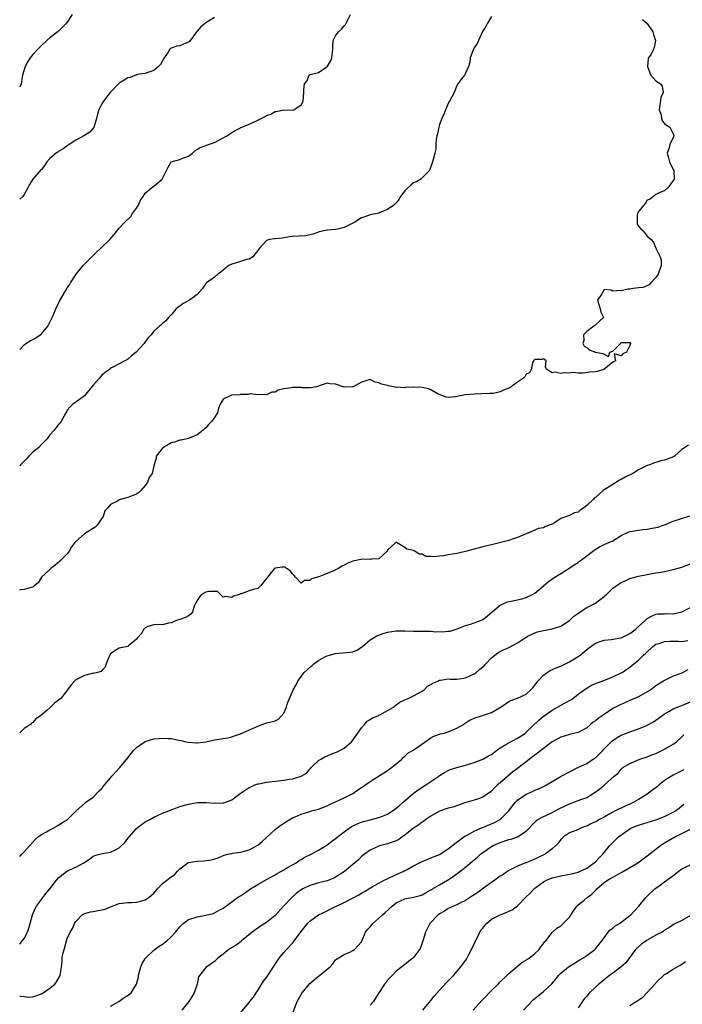
# Model space of a CAD drawing. Units: inches. Extents: x 2523000 to 2526000, y 1548000 to 1551000.
# Drawn here: x 2523000 to 2523153, y 1549424 to 1549652 of the extents above; entities that cross this region are included whole.
import ezdxf

# ---------------------------------------------------------------- set-up
doc = ezdxf.new("R2010")
doc.units = ezdxf.units.IN
doc.header["$MEASUREMENT"] = 0
doc.layers.add('LD25231548_2ft', color=135, linetype='Continuous')

msp = doc.modelspace()

# ---------------------------------------------------------------- linework, layer by layer
at = {"layer": 'LD25231548_2ft'}
for points, elevation in [([(2523000, 1549575.58), (2523001, 1549576.69), (2523001.4, 1549577), (2523002.42, 1549577.58), (2523003, 1549577.89), (2523003.7, 1549578.3), (2523004.76, 1549579), (2523005, 1549579.22), (2523006.54, 1549581), (2523007, 1549581.95), (2523007.32, 1549582.68), (2523007.48, 1549583), (2523007.87, 1549583.87), (2523008.34, 1549585), (2523009.18, 1549586.82), (2523010.47, 1549589), (2523011, 1549589.84), (2523011.47, 1549590.53), (2523011.73, 1549591), (2523013.04, 1549593), (2523014.7, 1549595), (2523016.66, 1549597), (2523016.82, 1549597.18), (2523017, 1549597.35), (2523017.8, 1549598.2), (2523018.72, 1549599), (2523020.79, 1549601), (2523021.81, 1549602.19), (2523023, 1549603.66), (2523024.26, 1549605), (2523025.65, 1549606.35), (2523026.09, 1549607), (2523027, 1549608.29), (2523027.42, 1549609), (2523027.88, 1549610.12), (2523028.54, 1549611), (2523029, 1549611.7), (2523030.48, 1549613), (2523031, 1549613.36), (2523031.91, 1549614.09), (2523032.95, 1549615), (2523033.88, 1549617), (2523034.29, 1549617.71), (2523035, 1549619), (2523037, 1549619.49), (2523037.88, 1549619.88), (2523039, 1549620.32), (2523039.89, 1549621), (2523040.49, 1549621.51), (2523041, 1549621.82), (2523041.7, 1549622.3), (2523043, 1549622.77), (2523043.15, 1549622.85), (2523045, 1549623.47), (2523047, 1549624.51), (2523047.88, 1549625), (2523048.55, 1549625.45), (2523049, 1549625.79), (2523049.81, 1549626.19), (2523051, 1549626.86), (2523051.1, 1549626.9), (2523051.3, 1549627), (2523053, 1549627.67), (2523055, 1549628.61), (2523056.59, 1549629.41), (2523057, 1549629.68), (2523058.01, 1549629.99), (2523059, 1549630.63), (2523059.36, 1549630.64), (2523061.01, 1549631.01), (2523063, 1549630.92), (2523063.32, 1549631), (2523065, 1549632.17), (2523065.52, 1549633), (2523065.68, 1549635), (2523065.62, 1549635.62), (2523065.83, 1549637), (2523066.35, 1549637.65), (2523066.91, 1549639), (2523067, 1549639.07), (2523067.12, 1549639.12), (2523069, 1549639.63), (2523070.81, 1549640.81), (2523071, 1549640.91), (2523071.79, 1549642.21), (2523072.13, 1549643), (2523072.24, 1549644.24), (2523072.35, 1549645), (2523072.32, 1549645.68), (2523072.4, 1549647), (2523073, 1549648.06), (2523073.67, 1549649), (2523074.35, 1549649.65), (2523075, 1549650.42), (2523075.3, 1549650.7), (2523075.46, 1549651), (2523075.79, 1549651.79), (2523076.41, 1549653)], 7124), ([(2523012.16, 1549653), (2523010.81, 1549651), (2523008.88, 1549649.12), (2523007, 1549647.66), (2523006.3, 1549647), (2523005, 1549645.85), (2523004.57, 1549645.43), (2523003, 1549643.76), (2523002.42, 1549643), (2523001.85, 1549642.15), (2523001.24, 1549641), (2523000.64, 1549639), (2523000.56, 1549638.56), (2523000.35, 1549637), (2523000, 1549636.19)], 7120), ([(2523109, 1549652.54), (2523108.1, 1549651), (2523107.73, 1549650.27), (2523106.94, 1549649.06), (2523105.68, 1549646.32), (2523105, 1549645.35), (2523104.82, 1549645), (2523104.11, 1549643), (2523104.03, 1549641.97), (2523103.71, 1549641), (2523103, 1549639.44), (2523102.76, 1549639), (2523101.93, 1549637.93), (2523101.25, 1549637), (2523101, 1549636.61), (2523100.35, 1549635), (2523099.32, 1549633), (2523099, 1549632.45), (2523098.34, 1549631), (2523097.98, 1549630.02), (2523097.5, 1549629), (2523097, 1549627.57), (2523096.84, 1549627), (2523096.52, 1549625.48), (2523096.38, 1549625), (2523096.19, 1549624.19), (2523096.12, 1549623), (2523096.13, 1549621.87), (2523095.93, 1549621), (2523095.51, 1549619.52), (2523095.39, 1549619), (2523094.79, 1549617.21), (2523094.69, 1549617), (2523092.7, 1549615), (2523091.67, 1549614.33), (2523091, 1549614.12), (2523090.39, 1549613.61), (2523089.69, 1549613), (2523089, 1549612.28), (2523087.95, 1549611), (2523087.67, 1549610.33), (2523087, 1549609.49), (2523086.45, 1549609), (2523085, 1549607.99), (2523083.24, 1549607.24), (2523083, 1549607.15), (2523081, 1549606.73), (2523079.75, 1549606.25), (2523079, 1549606.05), (2523077.4, 1549605), (2523075, 1549603.79), (2523073.43, 1549603.43), (2523073, 1549603.35), (2523071.15, 1549603.15), (2523071, 1549603.18), (2523069.18, 1549602.82), (2523069, 1549602.74), (2523067.7, 1549602.3), (2523067, 1549602.1), (2523066.09, 1549601.91), (2523063, 1549601.71), (2523062.39, 1549601.61), (2523061, 1549601.43), (2523060.65, 1549601.35), (2523059, 1549601.2), (2523058.84, 1549601.16), (2523057.68, 1549601), (2523057, 1549600.82), (2523055.39, 1549599), (2523055.24, 1549598.76), (2523053.84, 1549597), (2523053, 1549596.5), (2523052.4, 1549596.4), (2523051, 1549595.95), (2523049, 1549595.37), (2523048.29, 1549595), (2523047.57, 1549594.43), (2523046.48, 1549593.52), (2523045.8, 1549593), (2523045, 1549592.34), (2523043.16, 1549591), (2523043, 1549590.85), (2523042.26, 1549589.74), (2523041.64, 1549589), (2523041, 1549588.31), (2523039.23, 1549587), (2523037.78, 1549586.22), (2523037, 1549585.65), (2523036.61, 1549585.39), (2523036.13, 1549585), (2523035, 1549583.6), (2523034.4, 1549583), (2523033.76, 1549582.24), (2523033, 1549581.65), (2523032.69, 1549581.31), (2523032.3, 1549581), (2523031, 1549579.83), (2523030.35, 1549579), (2523029.72, 1549578.28), (2523029, 1549577.36), (2523028.75, 1549577), (2523026.88, 1549575), (2523025.84, 1549574.16), (2523025, 1549573.38), (2523024.74, 1549573.26), (2523024.3, 1549573), (2523023, 1549572.32), (2523021.52, 1549571.52), (2523021, 1549571.27), (2523020.75, 1549571), (2523019.71, 1549570.29), (2523019, 1549569.66), (2523018.68, 1549569.32), (2523018.44, 1549569), (2523017, 1549567.37), (2523016.66, 1549567), (2523015.91, 1549566.09), (2523015, 1549564.91), (2523013, 1549563.44), (2523012.3, 1549563), (2523011.64, 1549562.36), (2523011, 1549561.61), (2523010.79, 1549561.21), (2523010.64, 1549561), (2523010.17, 1549560.17), (2523009.61, 1549559), (2523009.34, 1549558.66), (2523009, 1549558.32), (2523008.44, 1549557.56), (2523007.94, 1549557), (2523007, 1549555.91), (2523006.32, 1549555), (2523005.69, 1549554.31), (2523005, 1549553.65), (2523004.4, 1549553), (2523003, 1549551.88), (2523002.11, 1549551), (2523001.61, 1549550.39), (2523000.18, 1549549), (2523000, 1549548.73)], 7126), ([(2523045, 1549652.34), (2523043, 1549651.09), (2523041.83, 1549650.17), (2523040.91, 1549649.09), (2523039.23, 1549646.77), (2523039, 1549646.59), (2523038.37, 1549646.37), (2523037, 1549645.79), (2523036.29, 1549645.71), (2523035, 1549645.22), (2523034.86, 1549645.14), (2523034.71, 1549645), (2523034.31, 1549644.31), (2523033.26, 1549642.74), (2523033, 1549642.29), (2523032.51, 1549641.49), (2523032.05, 1549641), (2523031, 1549640.04), (2523029.59, 1549639.59), (2523029, 1549639.36), (2523027.17, 1549639.17), (2523027, 1549639.11), (2523025.56, 1549638.44), (2523025, 1549638.39), (2523024.17, 1549637.83), (2523023, 1549637.16), (2523022.81, 1549637), (2523020.88, 1549635), (2523020.06, 1549633.94), (2523019.37, 1549633), (2523019, 1549632.36), (2523018.32, 1549631), (2523018.01, 1549629.99), (2523017.78, 1549629), (2523017.12, 1549626.88), (2523016.18, 1549625.82), (2523015, 1549625.04), (2523013, 1549624), (2523011, 1549622.67), (2523010.02, 1549621.98), (2523009, 1549621.37), (2523008.79, 1549621.21), (2523008.43, 1549621), (2523007, 1549619.73), (2523006.29, 1549619), (2523005.8, 1549618.2), (2523005, 1549617.23), (2523004.91, 1549617.09), (2523003.06, 1549614.94), (2523002.24, 1549613.76), (2523001.88, 1549613), (2523001, 1549611.4), (2523000.73, 1549611), (2523000, 1549610.35)], 7122), ([(2523143.88, 1549651.88), (2523145, 1549650.95), (2523146.3, 1549649), (2523146.41, 1549648.41), (2523146.87, 1549647), (2523146.6, 1549645.4), (2523146.46, 1549645), (2523145.87, 1549643.87), (2523145.3, 1549643), (2523145.21, 1549642.79), (2523145.02, 1549641), (2523145.57, 1549639.57), (2523145.8, 1549639), (2523147, 1549637.71), (2523148.02, 1549637), (2523148.46, 1549636.46), (2523148.66, 1549635), (2523148.14, 1549633.86), (2523147.78, 1549631), (2523148.2, 1549629.8), (2523148.32, 1549629), (2523148.47, 1549628.47), (2523149, 1549627.87), (2523149.44, 1549627.44), (2523150.21, 1549627), (2523151, 1549625.48), (2523151.13, 1549625), (2523151, 1549624.61), (2523150.24, 1549623), (2523149.95, 1549621.95), (2523149.6, 1549621), (2523149.91, 1549619.91), (2523150.14, 1549619), (2523151, 1549617.21), (2523151.14, 1549617), (2523151.18, 1549615), (2523151, 1549614.68), (2523149.77, 1549613), (2523149, 1549612.25), (2523147.87, 1549611.87), (2523147, 1549611.42), (2523146.42, 1549611), (2523145.63, 1549610.37), (2523145, 1549610.1), (2523144.59, 1549609.41), (2523143, 1549607.52), (2523142.73, 1549607), (2523142.68, 1549606.68), (2523142.63, 1549605), (2523142.68, 1549604.68), (2523143, 1549604.15), (2523143.51, 1549603.51), (2523144.03, 1549603), (2523145, 1549601.78), (2523145.92, 1549601), (2523146.4, 1549600.4), (2523146.96, 1549599), (2523147.99, 1549597), (2523148.22, 1549596.22), (2523148.23, 1549595), (2523147.55, 1549593), (2523147, 1549592.28), (2523145.82, 1549591), (2523145.44, 1549590.56), (2523144.08, 1549589.92), (2523143, 1549589.86), (2523141.74, 1549589.74), (2523141, 1549589.58), (2523140.48, 1549589.52), (2523139, 1549589.19), (2523138.73, 1549589.27), (2523137, 1549589.13), (2523136.64, 1549589.36), (2523135, 1549589.46), (2523134.79, 1549589), (2523134.47, 1549588.47), (2523133.49, 1549587), (2523134.09, 1549585), (2523134.28, 1549584.28), (2523134.88, 1549583), (2523133, 1549581.31), (2523132.85, 1549581.15), (2523132.67, 1549581), (2523131, 1549579.77), (2523130.28, 1549579), (2523130.3, 1549577.7), (2523130.14, 1549577), (2523130.38, 1549576.39), (2523131, 1549576.05), (2523131.57, 1549575.57), (2523133, 1549574.99), (2523134.72, 1549574.72), (2523136.02, 1549573.98), (2523136.36, 1549575), (2523137, 1549575.22), (2523138.82, 1549577), (2523138.88, 1549577.12), (2523139, 1549577.27), (2523140.79, 1549577.21), (2523141, 1549577.25), (2523141.1, 1549577), (2523141, 1549576.53), (2523140.23, 1549575), (2523139.38, 1549574.62), (2523139, 1549574.15), (2523137.38, 1549574.62), (2523137.65, 1549573), (2523137, 1549572.68), (2523134.99, 1549571), (2523133.43, 1549570.57), (2523133, 1549570.47), (2523131.64, 1549570.36), (2523130.12, 1549570.12), (2523129, 1549570.18), (2523127.73, 1549570.27), (2523127, 1549570.14), (2523125.78, 1549570.22), (2523125, 1549570.1), (2523123.64, 1549570.36), (2523123, 1549570.25), (2523121.8, 1549571), (2523121.51, 1549571.51), (2523121.63, 1549573), (2523121, 1549573.45), (2523120.67, 1549573.33), (2523119, 1549573.28), (2523118.74, 1549573), (2523118.45, 1549572.45), (2523118.19, 1549571), (2523117.76, 1549570.25), (2523117, 1549569.88), (2523116.7, 1549569.3), (2523116.39, 1549569), (2523115, 1549568.05), (2523113.55, 1549567), (2523113.22, 1549566.78), (2523113, 1549566.66), (2523111.81, 1549566.19), (2523111, 1549565.82), (2523109.48, 1549565.48), (2523109, 1549565.43), (2523108.56, 1549565.44), (2523106.64, 1549565.36), (2523105, 1549565.33), (2523103, 1549565.11), (2523101, 1549564.77), (2523100.69, 1549564.69), (2523099, 1549564.49), (2523098.6, 1549564.6), (2523097.56, 1549565), (2523097, 1549565.19), (2523096.68, 1549565.32), (2523095, 1549566.3), (2523094.49, 1549566.49), (2523093, 1549566.86), (2523091.08, 1549566.92), (2523091, 1549566.9), (2523089.17, 1549566.83), (2523089, 1549566.73), (2523087.11, 1549566.89), (2523087, 1549566.86), (2523086.37, 1549567), (2523085.2, 1549567.21), (2523085, 1549567.3), (2523083.61, 1549567.61), (2523083, 1549567.92), (2523082.1, 1549568.1), (2523081, 1549568.67), (2523079, 1549568.07), (2523077.08, 1549567), (2523077, 1549566.98), (2523075, 1549566.95), (2523073, 1549567.57), (2523071.69, 1549567.69), (2523071, 1549567.8), (2523069.21, 1549567.21), (2523069, 1549567.12), (2523068.6, 1549567), (2523067.25, 1549566.75), (2523067, 1549566.79), (2523065.22, 1549566.78), (2523065, 1549566.8), (2523063.15, 1549566.85), (2523063, 1549566.84), (2523062.77, 1549566.77), (2523061, 1549566.53), (2523059.75, 1549566.25), (2523059, 1549565.78), (2523058.25, 1549565.75), (2523057, 1549565.17), (2523056.81, 1549565.19), (2523055, 1549565.16), (2523053.34, 1549565.34), (2523053, 1549565.26), (2523052.81, 1549565.19), (2523051, 1549565.19), (2523050.83, 1549565.17), (2523048.95, 1549565.05), (2523048.75, 1549565), (2523047, 1549564.11), (2523046.3, 1549563), (2523045.92, 1549562.08), (2523045.7, 1549561), (2523045, 1549559.94), (2523044.34, 1549559), (2523043.67, 1549558.34), (2523043, 1549557.53), (2523042.69, 1549557.31), (2523042.38, 1549557), (2523041, 1549555.91), (2523039, 1549555.07), (2523037.32, 1549554.68), (2523037, 1549554.67), (2523035.79, 1549554.21), (2523035, 1549554.06), (2523034.35, 1549553.65), (2523033.19, 1549553), (2523033, 1549552.82), (2523031.54, 1549551), (2523031.5, 1549550.5), (2523031, 1549548.77), (2523030.59, 1549547), (2523029.93, 1549546.07), (2523029.49, 1549545), (2523029, 1549544.21), (2523027.98, 1549543), (2523027.47, 1549542.53), (2523027, 1549542.18), (2523025, 1549541.41), (2523024.66, 1549541.34), (2523023, 1549540.86), (2523022.57, 1549540.57), (2523021, 1549539.78), (2523020.34, 1549539), (2523019.69, 1549538.31), (2523019.26, 1549537), (2523017.9, 1549535), (2523017.43, 1549534.57), (2523016.17, 1549533.83), (2523015, 1549532.99), (2523013, 1549531.28), (2523012.74, 1549531), (2523011.96, 1549530.04), (2523011.45, 1549529), (2523011, 1549528.38), (2523009.3, 1549526.7), (2523008.23, 1549525.77), (2523007.21, 1549525), (2523007, 1549524.78), (2523005.01, 1549523), (2523004.27, 1549521.73), (2523003.36, 1549521), (2523003, 1549520.68), (2523002.62, 1549520.62), (2523001, 1549520.14), (2523000.05, 1549520.05), (2523000, 1549520.04)], 7128), ([(2523154.51, 1549553.49), (2523153, 1549552.49), (2523151.27, 1549551), (2523151, 1549550.82), (2523150.67, 1549550.67), (2523149, 1549550.01), (2523148.14, 1549549.86), (2523147, 1549549.54), (2523146.6, 1549549.4), (2523145.61, 1549549), (2523145, 1549548.81), (2523143, 1549547.85), (2523141.65, 1549547), (2523139.89, 1549546.11), (2523139, 1549545.56), (2523138.61, 1549545.39), (2523137, 1549544.45), (2523134.8, 1549543), (2523133, 1549541.42), (2523132.75, 1549541.25), (2523132.55, 1549541), (2523131, 1549539.55), (2523130.34, 1549539), (2523129.49, 1549538.51), (2523129, 1549538.06), (2523128.15, 1549537.85), (2523127, 1549537.24), (2523126.79, 1549537.21), (2523125, 1549536.55), (2523123.57, 1549535.57), (2523123, 1549535.26), (2523122.35, 1549535), (2523121.32, 1549534.68), (2523121, 1549534.43), (2523119.78, 1549534.22), (2523119, 1549533.91), (2523116.99, 1549533), (2523115, 1549532.18), (2523113.8, 1549531.8), (2523113, 1549531.47), (2523111.19, 1549531), (2523109, 1549530.5), (2523107, 1549530), (2523106.19, 1549529.81), (2523105, 1549529.46), (2523104.61, 1549529.39), (2523103.28, 1549529), (2523103, 1549528.93), (2523101, 1549528.52), (2523099, 1549528.16), (2523097.95, 1549527.95), (2523097, 1549527.86), (2523095.7, 1549527.7), (2523095, 1549527.81), (2523093.82, 1549527.82), (2523093, 1549528.29), (2523092.29, 1549528.29), (2523091.29, 1549529), (2523091, 1549529.16), (2523089.48, 1549529.48), (2523089, 1549529.86), (2523087.08, 1549531), (2523087, 1549531.03), (2523086.91, 1549531), (2523085.87, 1549530.13), (2523085, 1549529.28), (2523084.94, 1549529.06), (2523084.88, 1549529), (2523083, 1549527.26), (2523081.19, 1549527.19), (2523081, 1549527.11), (2523079.18, 1549527.18), (2523077, 1549526.73), (2523075.78, 1549526.22), (2523075, 1549525.79), (2523074.42, 1549525.58), (2523073.63, 1549525), (2523073, 1549524.67), (2523072.37, 1549524.37), (2523071, 1549523.87), (2523069.1, 1549523.1), (2523069, 1549523.09), (2523068.79, 1549523), (2523067.4, 1549522.6), (2523067, 1549522.27), (2523065.77, 1549522.23), (2523065, 1549521.64), (2523063.73, 1549523), (2523063.43, 1549523.43), (2523063, 1549523.78), (2523062.47, 1549524.47), (2523061.66, 1549525), (2523061.3, 1549525.3), (2523061, 1549525.36), (2523060.67, 1549525.33), (2523059, 1549525.09), (2523058.94, 1549525.06), (2523058.44, 1549524.44), (2523057.23, 1549523), (2523057.14, 1549522.86), (2523057, 1549522.67), (2523055.66, 1549521), (2523055, 1549520.4), (2523054.23, 1549520.23), (2523053, 1549519.88), (2523051.17, 1549519.17), (2523051, 1549519.14), (2523050.79, 1549519), (2523049.4, 1549518.6), (2523049, 1549518.31), (2523047.45, 1549518.55), (2523047, 1549518.39), (2523046.67, 1549518.67), (2523045.7, 1549519.7), (2523043.73, 1549519.73), (2523043, 1549519.57), (2523041.97, 1549519), (2523041.54, 1549518.46), (2523040.75, 1549517.25), (2523040.31, 1549516.31), (2523039.93, 1549515), (2523039.55, 1549514.45), (2523039, 1549514.08), (2523038.3, 1549513.7), (2523037, 1549513.25), (2523036.22, 1549513), (2523035, 1549512.49), (2523034.35, 1549512.35), (2523033, 1549511.98), (2523032.09, 1549512.09), (2523031, 1549512.01), (2523029.58, 1549511.58), (2523029, 1549511.34), (2523028.66, 1549511), (2523028.08, 1549509.92), (2523027.19, 1549509), (2523027, 1549508.7), (2523025.2, 1549507.2), (2523025, 1549507.02), (2523023.33, 1549506.66), (2523023, 1549506.58), (2523021.99, 1549506.01), (2523021, 1549505.27), (2523020.79, 1549505), (2523020.56, 1549504.56), (2523019.98, 1549503), (2523019.77, 1549502.23), (2523019, 1549501.47), (2523018.8, 1549501.2), (2523017.95, 1549501), (2523017, 1549500.75), (2523016.72, 1549500.72), (2523015, 1549500.3), (2523013, 1549499.31), (2523012.64, 1549499), (2523011.86, 1549498.14), (2523011.03, 1549497), (2523009.48, 1549495), (2523009, 1549494.58), (2523008.06, 1549493.94), (2523007.1, 1549493), (2523006.24, 1549492.24), (2523004.79, 1549491), (2523003.75, 1549490.25), (2523003, 1549489.4), (2523002.74, 1549489.26), (2523002.47, 1549489), (2523001, 1549488.08), (2523000, 1549487.01)], 7130), ([(2523000, 1549458.47), (2523000.51, 1549459), (2523001, 1549459.59), (2523003.58, 1549462.42), (2523004.25, 1549463), (2523005, 1549463.55), (2523006.16, 1549464.16), (2523007, 1549464.65), (2523007.7, 1549465), (2523009, 1549465.71), (2523009.77, 1549466.23), (2523011.01, 1549467), (2523013, 1549468.95), (2523015.11, 1549470.89), (2523015.25, 1549471), (2523017, 1549472.22), (2523018.33, 1549473.67), (2523019, 1549474.2), (2523019.32, 1549474.68), (2523021, 1549476.67), (2523021.26, 1549477), (2523023.17, 1549479), (2523025, 1549481.24), (2523025.75, 1549482.25), (2523026.32, 1549483), (2523027, 1549483.68), (2523028.96, 1549485.04), (2523031, 1549485.63), (2523032.25, 1549485.75), (2523033, 1549485.83), (2523034.29, 1549485.71), (2523035, 1549485.72), (2523036.66, 1549485.34), (2523037.29, 1549485.29), (2523038.4, 1549485), (2523039, 1549484.88), (2523040.77, 1549484.77), (2523041, 1549484.74), (2523043, 1549484.96), (2523044.67, 1549485.33), (2523045, 1549485.43), (2523045.52, 1549485.52), (2523047, 1549485.73), (2523048.09, 1549485.91), (2523049, 1549486.09), (2523049.65, 1549486.35), (2523051, 1549486.82), (2523054.31, 1549488.31), (2523055, 1549488.6), (2523057, 1549489.32), (2523058.37, 1549489.63), (2523059, 1549489.84), (2523059.78, 1549490.22), (2523061, 1549491.58), (2523061.61, 1549493), (2523061.87, 1549493.87), (2523062.31, 1549495), (2523063.16, 1549497), (2523063.86, 1549498.14), (2523064.24, 1549499), (2523065, 1549500.08), (2523065.75, 1549501), (2523066.41, 1549501.59), (2523067, 1549502.21), (2523067.5, 1549502.5), (2523067.94, 1549503), (2523069, 1549503.79), (2523070.69, 1549504.69), (2523071, 1549504.84), (2523071.55, 1549505), (2523073, 1549505.34), (2523076.34, 1549505.66), (2523077, 1549505.79), (2523077.87, 1549506.13), (2523079, 1549506.82), (2523079.17, 1549507), (2523081, 1549508.51), (2523081.73, 1549509), (2523082.51, 1549509.49), (2523083, 1549509.63), (2523083.97, 1549510.03), (2523085, 1549510.31), (2523087, 1549510.63), (2523087.39, 1549510.61), (2523089, 1549510.62), (2523091, 1549510.54), (2523091.44, 1549510.56), (2523094.52, 1549510.52), (2523095, 1549510.53), (2523095.51, 1549510.49), (2523097.6, 1549510.4), (2523099, 1549510.5), (2523099.43, 1549510.57), (2523101.11, 1549511.11), (2523103, 1549511.83), (2523104.17, 1549512.17), (2523105, 1549512.44), (2523106.49, 1549513), (2523107, 1549513.25), (2523108.03, 1549513.97), (2523109.17, 1549515), (2523111, 1549516.55), (2523112, 1549517), (2523112.72, 1549517.28), (2523115, 1549517.74), (2523116.03, 1549517.97), (2523117, 1549518.3), (2523118.5, 1549519), (2523119, 1549519.34), (2523120.99, 1549521), (2523122.06, 1549521.94), (2523123.22, 1549522.78), (2523125, 1549523.85), (2523126.88, 1549525), (2523128.14, 1549525.86), (2523129, 1549526.44), (2523129.31, 1549526.69), (2523129.79, 1549527), (2523131, 1549527.96), (2523132.72, 1549529.28), (2523133.97, 1549530.03), (2523135, 1549530.53), (2523136.11, 1549531), (2523137, 1549531.43), (2523139, 1549532.62), (2523140.57, 1549533.43), (2523141, 1549533.56), (2523141.61, 1549533.61), (2523143, 1549533.9), (2523143.95, 1549534.05), (2523145, 1549534.13), (2523145.74, 1549534.26), (2523147, 1549534.51), (2523147.42, 1549534.58), (2523148.76, 1549535), (2523149.2, 1549535.2), (2523151, 1549535.94), (2523152.45, 1549536.45), (2523154.85, 1549537.15)], 7132), ([(2523000, 1549438.24), (2523000.6, 1549439), (2523001, 1549439.52), (2523001.78, 1549441), (2523002.1, 1549441.9), (2523002.43, 1549443), (2523002.99, 1549445.01), (2523003.56, 1549446.44), (2523003.92, 1549447), (2523005, 1549448.57), (2523005.34, 1549449), (2523006.05, 1549449.95), (2523006.98, 1549451), (2523008.52, 1549453), (2523009, 1549453.55), (2523010.84, 1549455), (2523011, 1549455.11), (2523011.23, 1549455.23), (2523013, 1549455.98), (2523014.82, 1549457), (2523016.12, 1549457.88), (2523017, 1549458.52), (2523017.33, 1549458.67), (2523018.45, 1549459), (2523019.15, 1549459.15), (2523021, 1549459.45), (2523021.96, 1549459.96), (2523023, 1549460.44), (2523024.29, 1549461.71), (2523025.29, 1549463), (2523027, 1549464.93), (2523028.14, 1549465.86), (2523029, 1549466.45), (2523030.06, 1549467), (2523031, 1549467.55), (2523033, 1549468.46), (2523034.47, 1549469), (2523035, 1549469.24), (2523036.25, 1549469.75), (2523037, 1549469.99), (2523038.38, 1549470.38), (2523039, 1549470.59), (2523039.32, 1549470.68), (2523041.06, 1549470.94), (2523043.07, 1549470.93), (2523045, 1549470.79), (2523047, 1549470.84), (2523047.13, 1549470.87), (2523049, 1549471.54), (2523050.93, 1549473), (2523053, 1549474.38), (2523053.4, 1549474.6), (2523054.34, 1549475), (2523055, 1549475.23), (2523055.28, 1549475.28), (2523057, 1549475.63), (2523057.71, 1549475.7), (2523059, 1549475.88), (2523061, 1549476.12), (2523062.33, 1549476.33), (2523063, 1549476.42), (2523065.05, 1549477), (2523066.24, 1549477.76), (2523067, 1549478.64), (2523067.18, 1549478.82), (2523067.34, 1549479), (2523069, 1549480.65), (2523069.56, 1549481), (2523070.53, 1549481.47), (2523071, 1549481.75), (2523071.89, 1549482.11), (2523073, 1549482.52), (2523073.31, 1549482.69), (2523073.98, 1549483), (2523075, 1549483.53), (2523076.69, 1549485), (2523077, 1549485.32), (2523078.15, 1549487), (2523079, 1549488.17), (2523079.68, 1549489), (2523080.29, 1549489.71), (2523081, 1549490.11), (2523081.52, 1549490.48), (2523082.82, 1549491), (2523083, 1549491.12), (2523083.22, 1549491.22), (2523085, 1549492.22), (2523086.35, 1549493), (2523087, 1549493.48), (2523087.83, 1549494.17), (2523089, 1549494.66), (2523089.22, 1549494.78), (2523089.75, 1549495), (2523091, 1549495.6), (2523093, 1549496.69), (2523093.44, 1549497), (2523094.2, 1549497.8), (2523095, 1549498.24), (2523095.44, 1549498.56), (2523096.63, 1549499), (2523097, 1549499.18), (2523097.19, 1549499.19), (2523099, 1549499.5), (2523099.47, 1549499.47), (2523101, 1549499.48), (2523101.53, 1549499.53), (2523103, 1549499.72), (2523105, 1549500.65), (2523105.44, 1549501), (2523106.28, 1549501.72), (2523107, 1549502.3), (2523107.37, 1549502.63), (2523107.73, 1549503), (2523109, 1549504.41), (2523110.45, 1549505.55), (2523111, 1549505.85), (2523111.8, 1549506.2), (2523113, 1549506.78), (2523113.16, 1549506.84), (2523115, 1549507.86), (2523116.89, 1549509.11), (2523117.27, 1549509.27), (2523119, 1549510.12), (2523119.64, 1549510.36), (2523121, 1549510.69), (2523123, 1549511.07), (2523125, 1549511.69), (2523127, 1549512.97), (2523128.03, 1549513.97), (2523129.19, 1549514.81), (2523129.51, 1549515), (2523131, 1549515.99), (2523133.05, 1549517), (2523135, 1549518.52), (2523135.26, 1549518.74), (2523135.55, 1549519), (2523137, 1549520.45), (2523137.78, 1549521), (2523139, 1549521.78), (2523139.86, 1549522.14), (2523141, 1549522.69), (2523141.22, 1549522.78), (2523143, 1549523.25), (2523145, 1549523.65), (2523145.76, 1549523.76), (2523147, 1549523.99), (2523148.18, 1549524.18), (2523149, 1549524.33), (2523151, 1549524.75), (2523153, 1549525.35), (2523155, 1549526.08)], 7134), ([(2523000, 1549426.19), (2523000.21, 1549426.21), (2523001, 1549426.14), (2523001.99, 1549426.01), (2523003, 1549426.02), (2523003.74, 1549426.26), (2523005, 1549426.73), (2523005.44, 1549427), (2523007, 1549428.06), (2523008.11, 1549429), (2523008.48, 1549429.52), (2523009.32, 1549431), (2523009.65, 1549433), (2523009.79, 1549434.21), (2523009.84, 1549435), (2523009.99, 1549435.99), (2523010.25, 1549437), (2523010.46, 1549437.54), (2523010.81, 1549439), (2523011, 1549439.56), (2523011.67, 1549441), (2523012.17, 1549441.83), (2523012.65, 1549443), (2523013, 1549443.49), (2523014.43, 1549445), (2523015, 1549445.3), (2523016.33, 1549445.67), (2523017, 1549445.77), (2523019.72, 1549446.28), (2523021, 1549446.86), (2523023, 1549447.65), (2523025, 1549447.86), (2523025.82, 1549447.82), (2523027, 1549447.91), (2523028.25, 1549448.25), (2523029, 1549448.47), (2523029.85, 1549449), (2523031, 1549450.03), (2523031.85, 1549451), (2523033, 1549452.21), (2523035, 1549453.76), (2523035.73, 1549454.27), (2523036.38, 1549455), (2523037, 1549455.63), (2523038.82, 1549457), (2523038.94, 1549457.06), (2523039, 1549457.09), (2523041, 1549457.42), (2523042.56, 1549457.44), (2523044.32, 1549457.68), (2523045.84, 1549458.16), (2523047.24, 1549458.76), (2523048.1, 1549459), (2523049, 1549459.2), (2523049.21, 1549459.21), (2523051, 1549459.47), (2523051.63, 1549459.63), (2523053, 1549460.01), (2523054.89, 1549461), (2523055, 1549461.07), (2523056.03, 1549461.97), (2523059, 1549464.7), (2523059.42, 1549465), (2523060.31, 1549465.69), (2523061, 1549466.17), (2523061.5, 1549466.5), (2523063, 1549467.4), (2523063.66, 1549467.66), (2523065, 1549468.28), (2523066.81, 1549468.81), (2523067.41, 1549469), (2523069, 1549469.43), (2523071, 1549470.18), (2523071.54, 1549470.46), (2523073, 1549471.07), (2523075, 1549472.02), (2523076.99, 1549473), (2523078.16, 1549473.84), (2523079, 1549474.38), (2523081, 1549475.78), (2523084.16, 1549477.84), (2523085, 1549478.33), (2523085.94, 1549479), (2523087, 1549479.87), (2523088.32, 1549481), (2523088.62, 1549481.38), (2523089, 1549481.69), (2523089.66, 1549482.34), (2523090.77, 1549483), (2523091.38, 1549483.38), (2523095, 1549485.88), (2523095.72, 1549486.28), (2523097.21, 1549486.79), (2523098.17, 1549487), (2523099, 1549487.26), (2523101, 1549488.12), (2523102.52, 1549489), (2523102.78, 1549489.22), (2523104, 1549490), (2523105, 1549490.46), (2523105.39, 1549490.61), (2523107, 1549491.07), (2523107.13, 1549491.13), (2523109, 1549491.73), (2523110.85, 1549492.85), (2523111, 1549492.93), (2523112.26, 1549493.74), (2523113, 1549494.26), (2523113.45, 1549494.55), (2523115, 1549495.07), (2523117, 1549495.96), (2523118.12, 1549497), (2523118.56, 1549497.44), (2523119.74, 1549499), (2523121, 1549500.39), (2523121.86, 1549501), (2523122.58, 1549501.42), (2523123.93, 1549502.07), (2523125, 1549502.46), (2523126.08, 1549503), (2523127, 1549503.43), (2523129, 1549504.67), (2523129.46, 1549505), (2523131, 1549506.3), (2523133, 1549507.8), (2523134.13, 1549508.13), (2523135, 1549508.47), (2523136.63, 1549508.63), (2523139, 1549508.99), (2523140.33, 1549509.67), (2523141, 1549509.99), (2523142.33, 1549511), (2523143, 1549511.64), (2523144.53, 1549513), (2523144.76, 1549513.24), (2523145, 1549513.43), (2523145.98, 1549514.02), (2523147, 1549514.46), (2523147.47, 1549514.53), (2523149, 1549514.56), (2523149.4, 1549514.6), (2523151, 1549514.53), (2523151.35, 1549514.65), (2523153, 1549514.98), (2523155, 1549515.97)], 7136), ([(2523021, 1549423.86), (2523022.87, 1549425), (2523024.13, 1549425.87), (2523025.36, 1549426.64), (2523025.78, 1549427), (2523027.02, 1549429), (2523027.42, 1549430.58), (2523027.48, 1549431), (2523028, 1549433), (2523028.28, 1549433.72), (2523029.03, 1549434.97), (2523031, 1549436.84), (2523032.24, 1549437.76), (2523033, 1549438.24), (2523034.01, 1549439), (2523035, 1549439.91), (2523036.02, 1549441), (2523037, 1549442.21), (2523037.38, 1549442.62), (2523037.77, 1549443), (2523039, 1549443.88), (2523040.31, 1549444.31), (2523041, 1549444.57), (2523043, 1549444.94), (2523044.68, 1549445.32), (2523045, 1549445.47), (2523046.11, 1549446.11), (2523047, 1549446.56), (2523049, 1549448), (2523050.32, 1549449), (2523051, 1549449.39), (2523051.96, 1549450.04), (2523053.33, 1549451), (2523055, 1549451.99), (2523057, 1549453.15), (2523059, 1549454.25), (2523059.46, 1549454.54), (2523060.32, 1549455), (2523061, 1549455.4), (2523061.91, 1549455.91), (2523063, 1549456.56), (2523063.84, 1549457), (2523064.52, 1549457.48), (2523065, 1549457.76), (2523065.76, 1549458.24), (2523067.33, 1549459), (2523069, 1549459.95), (2523071, 1549461.17), (2523072.03, 1549461.97), (2523073, 1549462.61), (2523075, 1549464.21), (2523076.09, 1549465), (2523076.63, 1549465.37), (2523077.95, 1549466.05), (2523079, 1549466.43), (2523079.43, 1549466.57), (2523081, 1549466.97), (2523083, 1549467.46), (2523083.81, 1549467.81), (2523085, 1549468.27), (2523086.12, 1549469), (2523087, 1549469.66), (2523087.72, 1549470.28), (2523088.62, 1549471), (2523090.94, 1549473.06), (2523092.09, 1549473.91), (2523093.81, 1549475), (2523096.8, 1549477), (2523097, 1549477.16), (2523098.14, 1549477.86), (2523099, 1549478.35), (2523099.46, 1549478.54), (2523101, 1549479.04), (2523103, 1549479.54), (2523105, 1549480.19), (2523107, 1549480.97), (2523108.3, 1549481.7), (2523109, 1549482.06), (2523110.13, 1549483), (2523111, 1549483.57), (2523112.33, 1549484.33), (2523113, 1549484.74), (2523115, 1549485.78), (2523115.75, 1549486.25), (2523116.76, 1549487), (2523117, 1549487.19), (2523119.98, 1549490.02), (2523121, 1549490.89), (2523121.14, 1549491), (2523123, 1549492.32), (2523124.29, 1549493), (2523126.01, 1549494.01), (2523127.31, 1549494.69), (2523127.77, 1549495), (2523129, 1549495.97), (2523130.39, 1549497), (2523131, 1549497.4), (2523131.99, 1549498.01), (2523133, 1549498.42), (2523133.38, 1549498.62), (2523134.56, 1549499), (2523137, 1549499.98), (2523139, 1549500.9), (2523139.16, 1549501), (2523140.24, 1549501.76), (2523141, 1549502.23), (2523141.87, 1549503), (2523143, 1549503.84), (2523144.11, 1549505), (2523144.59, 1549505.41), (2523146.25, 1549507), (2523147, 1549507.51), (2523147.71, 1549507.71), (2523149, 1549508.15), (2523150.2, 1549508.2), (2523151, 1549508.2), (2523152.23, 1549508.23), (2523153, 1549508.14), (2523154.37, 1549508.37)], 7138), ([(2523154.39, 1549501.61), (2523153, 1549500.84), (2523152.73, 1549500.73), (2523151, 1549500.13), (2523149.31, 1549499.31), (2523149, 1549499.17), (2523148.77, 1549499), (2523147, 1549497.9), (2523145.78, 1549497), (2523145, 1549496.49), (2523143, 1549495.37), (2523141, 1549494.48), (2523139.94, 1549494.06), (2523138.54, 1549493.46), (2523137, 1549492.67), (2523135, 1549491.32), (2523133.65, 1549490.35), (2523133, 1549489.79), (2523132.52, 1549489.48), (2523131.91, 1549489), (2523131, 1549488.2), (2523129, 1549487.14), (2523127, 1549486.7), (2523125, 1549486.08), (2523124.34, 1549485.66), (2523123, 1549484.95), (2523121, 1549483.44), (2523119.67, 1549482.33), (2523119, 1549481.87), (2523118.51, 1549481.49), (2523117, 1549480.36), (2523115, 1549478.84), (2523113.97, 1549478.03), (2523111, 1549475.47), (2523110.41, 1549475), (2523109.68, 1549474.32), (2523109, 1549473.6), (2523107, 1549472.16), (2523105.74, 1549471.74), (2523105, 1549471.46), (2523102.86, 1549470.86), (2523100.1, 1549469.9), (2523099, 1549469.62), (2523098.53, 1549469.47), (2523097, 1549468.93), (2523095, 1549467.82), (2523093.8, 1549467), (2523093.36, 1549466.64), (2523093, 1549466.44), (2523092.19, 1549465.81), (2523090.97, 1549465.03), (2523089, 1549463.42), (2523088.37, 1549463), (2523087.58, 1549462.42), (2523087, 1549462.11), (2523085.63, 1549461.62), (2523085, 1549461.37), (2523083.4, 1549461), (2523083, 1549460.88), (2523081, 1549459.96), (2523079.63, 1549459), (2523079, 1549458.48), (2523078.26, 1549457.74), (2523077.44, 1549457), (2523075.03, 1549455), (2523073.79, 1549454.21), (2523073, 1549453.68), (2523072.55, 1549453.45), (2523071, 1549452.86), (2523069, 1549452.37), (2523068.12, 1549452.12), (2523067, 1549451.76), (2523065.45, 1549451), (2523065, 1549450.75), (2523063.99, 1549450.01), (2523062.84, 1549449), (2523060.93, 1549447), (2523059, 1549444.87), (2523057, 1549443.26), (2523055.65, 1549442.35), (2523055, 1549441.92), (2523053.69, 1549441), (2523051.28, 1549439), (2523051.14, 1549438.86), (2523050, 1549438), (2523048.32, 1549437), (2523047, 1549435.94), (2523045.78, 1549435), (2523045.4, 1549434.6), (2523045, 1549434.25), (2523043.2, 1549433), (2523043, 1549432.8), (2523041.55, 1549431), (2523041.34, 1549430.66), (2523041.01, 1549429), (2523040.32, 1549427), (2523039.83, 1549426.17), (2523039.08, 1549425), (2523037.46, 1549423)], 7140), ([(2523051, 1549422.39), (2523053, 1549424.75), (2523053.17, 1549425), (2523054, 1549426), (2523054.62, 1549427), (2523055, 1549427.51), (2523056.34, 1549429.66), (2523057, 1549430.55), (2523058.61, 1549433), (2523059, 1549433.57), (2523059.95, 1549435), (2523061, 1549436.28), (2523061.65, 1549437), (2523063, 1549438.44), (2523063.28, 1549438.72), (2523065, 1549441.18), (2523066.49, 1549443), (2523067, 1549443.51), (2523069.06, 1549445), (2523071, 1549445.9), (2523071.71, 1549446.29), (2523073, 1549446.89), (2523073.19, 1549447), (2523075, 1549447.88), (2523076.88, 1549448.88), (2523078.39, 1549449.61), (2523079, 1549450.03), (2523079.65, 1549450.35), (2523080.68, 1549451), (2523081.43, 1549451.43), (2523084.21, 1549453), (2523084.73, 1549453.27), (2523087, 1549454.32), (2523088.56, 1549455), (2523089, 1549455.21), (2523089.49, 1549455.49), (2523091, 1549456.3), (2523093, 1549457.35), (2523095, 1549458.14), (2523095.59, 1549458.41), (2523097, 1549458.97), (2523099, 1549460.25), (2523100.01, 1549461), (2523100.51, 1549461.49), (2523101, 1549461.8), (2523102.63, 1549463), (2523103, 1549463.22), (2523103.41, 1549463.41), (2523105, 1549464.33), (2523106.84, 1549465.16), (2523107, 1549465.21), (2523109.68, 1549466.32), (2523111, 1549467.06), (2523112.98, 1549469), (2523113.85, 1549470.15), (2523114.53, 1549471), (2523115, 1549471.5), (2523117, 1549472.89), (2523118.5, 1549473.5), (2523119, 1549473.77), (2523119.89, 1549474.11), (2523121, 1549474.64), (2523121.69, 1549475), (2523125.13, 1549477), (2523128.96, 1549479), (2523131, 1549479.99), (2523132.83, 1549481.17), (2523133, 1549481.3), (2523133.87, 1549482.13), (2523134.71, 1549483), (2523135, 1549483.33), (2523136.84, 1549485.16), (2523137, 1549485.29), (2523138.04, 1549485.96), (2523139, 1549486.5), (2523141.42, 1549487.42), (2523143, 1549487.94), (2523144.68, 1549488.68), (2523145, 1549488.81), (2523146.42, 1549489.58), (2523147, 1549489.98), (2523148.36, 1549491), (2523149, 1549491.41), (2523149.95, 1549491.95), (2523151, 1549492.61), (2523151.94, 1549493), (2523152.71, 1549493.29), (2523153, 1549493.38), (2523155, 1549494.18)], 7142), ([(2523063, 1549422.15), (2523064.11, 1549425), (2523064.45, 1549425.55), (2523065, 1549426.62), (2523065.24, 1549427), (2523067, 1549429.14), (2523068.03, 1549429.97), (2523069, 1549430.81), (2523069.29, 1549431), (2523071, 1549432.43), (2523071.72, 1549433), (2523072.35, 1549433.65), (2523073, 1549434.57), (2523073.21, 1549434.79), (2523075, 1549435.83), (2523076.45, 1549436.45), (2523077, 1549436.73), (2523077.34, 1549437), (2523079, 1549438.78), (2523079.9, 1549441), (2523080.36, 1549441.64), (2523081, 1549442.21), (2523081.32, 1549442.68), (2523081.58, 1549443), (2523083, 1549444.22), (2523083.84, 1549445), (2523084.47, 1549445.53), (2523086.06, 1549447), (2523087, 1549447.74), (2523089, 1549448.72), (2523091, 1549449.08), (2523092.56, 1549449.44), (2523093, 1549449.6), (2523093.88, 1549450.12), (2523095, 1549450.75), (2523095.15, 1549450.85), (2523095.39, 1549451), (2523097, 1549451.91), (2523098.87, 1549453), (2523100.15, 1549453.85), (2523101.68, 1549455), (2523103, 1549456.04), (2523104.64, 1549457.36), (2523105, 1549457.69), (2523105.72, 1549458.28), (2523106.48, 1549459), (2523107, 1549459.41), (2523109, 1549460.79), (2523109.39, 1549461), (2523111, 1549461.71), (2523113, 1549462.37), (2523113.52, 1549462.48), (2523115, 1549463.02), (2523117, 1549464.33), (2523117.68, 1549465), (2523118.3, 1549465.7), (2523119.31, 1549466.69), (2523119.74, 1549467), (2523121, 1549467.7), (2523122.23, 1549468.23), (2523123, 1549468.61), (2523123.74, 1549469), (2523124.55, 1549469.45), (2523127, 1549470.66), (2523127.26, 1549470.74), (2523127.99, 1549471), (2523129.62, 1549471.62), (2523131, 1549472.11), (2523132.47, 1549473), (2523133.94, 1549474.06), (2523135, 1549474.94), (2523135.09, 1549475), (2523137.36, 1549477), (2523138.27, 1549477.73), (2523139, 1549478.69), (2523139.37, 1549479), (2523141, 1549479.98), (2523143.29, 1549481), (2523145, 1549481.54), (2523146.04, 1549481.96), (2523147, 1549482.31), (2523147.46, 1549482.54), (2523149, 1549483.28), (2523151, 1549484.46), (2523151.71, 1549485), (2523153, 1549486.15), (2523153.44, 1549486.56)], 7144), ([(2523153.47, 1549478.53), (2523151, 1549477.24), (2523149, 1549476), (2523147.71, 1549475), (2523147.33, 1549474.67), (2523146.23, 1549473.77), (2523145, 1549472.91), (2523143, 1549471.66), (2523141.91, 1549471), (2523141, 1549470.55), (2523139.92, 1549470.08), (2523139, 1549469.65), (2523138.51, 1549469.49), (2523137.59, 1549469), (2523137, 1549468.71), (2523136.31, 1549468.31), (2523135, 1549467.6), (2523133.97, 1549467), (2523133.34, 1549466.66), (2523133, 1549466.45), (2523131.96, 1549466.04), (2523131, 1549465.45), (2523130.63, 1549465.37), (2523129.59, 1549465), (2523129, 1549464.72), (2523128.5, 1549464.5), (2523127, 1549463.94), (2523125.61, 1549463), (2523125, 1549462.43), (2523124.43, 1549461.57), (2523123.9, 1549461), (2523123, 1549460.25), (2523121.4, 1549459), (2523119.78, 1549458.22), (2523119, 1549457.83), (2523118.38, 1549457.62), (2523117, 1549457.03), (2523116.87, 1549457), (2523115, 1549456.26), (2523113.47, 1549455.47), (2523113, 1549455.25), (2523111.69, 1549454.31), (2523111, 1549453.92), (2523109.78, 1549453), (2523109, 1549452.48), (2523107.16, 1549451.16), (2523105.84, 1549450.16), (2523105, 1549449.6), (2523104.65, 1549449.35), (2523103, 1549448.31), (2523101.71, 1549447.71), (2523101, 1549447.33), (2523100.24, 1549447), (2523099.4, 1549446.6), (2523099, 1549446.45), (2523098.12, 1549445.88), (2523097, 1549445.23), (2523096.71, 1549445), (2523094.77, 1549443), (2523093.72, 1549441), (2523093.2, 1549439.2), (2523093.16, 1549439), (2523092.6, 1549437.4), (2523092.37, 1549437), (2523091, 1549435.16), (2523090.82, 1549435), (2523089.81, 1549434.19), (2523089, 1549433.5), (2523088.31, 1549433), (2523087, 1549431.96), (2523086.03, 1549431), (2523085, 1549429.87), (2523084.64, 1549429.36), (2523084.29, 1549429), (2523082.98, 1549427), (2523082.22, 1549425.78), (2523081.78, 1549425), (2523081, 1549424.13)], 7146), ([(2523093.12, 1549423), (2523095, 1549425.23), (2523095.78, 1549426.22), (2523097, 1549427.6), (2523098.64, 1549429.36), (2523100.2, 1549431), (2523101.89, 1549433), (2523102.41, 1549433.59), (2523103.26, 1549434.74), (2523103.67, 1549435.67), (2523105, 1549438.23), (2523105.32, 1549439), (2523105.67, 1549439.67), (2523106.31, 1549441), (2523106.56, 1549441.44), (2523107, 1549441.95), (2523107.44, 1549442.56), (2523107.84, 1549443), (2523109, 1549443.96), (2523111, 1549445.02), (2523112.43, 1549445.57), (2523113.81, 1549446.19), (2523115, 1549447.09), (2523116.94, 1549449.06), (2523117.97, 1549450.03), (2523118.86, 1549451), (2523119, 1549451.12), (2523121, 1549452.6), (2523121.75, 1549453), (2523123, 1549453.55), (2523125, 1549454.03), (2523127, 1549454.37), (2523127.52, 1549454.48), (2523129, 1549454.84), (2523129.35, 1549455), (2523131, 1549455.79), (2523132.74, 1549457), (2523133, 1549457.24), (2523133.85, 1549458.15), (2523134.75, 1549459), (2523135, 1549459.37), (2523136.34, 1549461), (2523136.65, 1549461.35), (2523137.64, 1549462.36), (2523138.32, 1549463), (2523141, 1549464.88), (2523141.22, 1549465), (2523142.47, 1549465.53), (2523143, 1549465.74), (2523147, 1549466.93), (2523147.19, 1549467), (2523149, 1549467.73), (2523151, 1549468.72), (2523151.52, 1549469), (2523152.36, 1549469.64), (2523153, 1549470.18), (2523153.45, 1549470.55)], 7148), ([(2523104.8, 1549423), (2523106.81, 1549425.19), (2523107.78, 1549426.22), (2523108.48, 1549427), (2523109, 1549427.54), (2523110.53, 1549429), (2523111, 1549429.49), (2523112.58, 1549431), (2523113, 1549431.47), (2523114.89, 1549433), (2523114.93, 1549433.07), (2523115, 1549433.1), (2523116.02, 1549433.98), (2523117, 1549434.49), (2523117.28, 1549434.72), (2523117.73, 1549435), (2523119, 1549436.03), (2523119.99, 1549437), (2523120.41, 1549437.59), (2523121, 1549438.34), (2523121.27, 1549438.73), (2523121.56, 1549439), (2523123, 1549440.9), (2523124.11, 1549441.89), (2523125, 1549442.43), (2523125.58, 1549443), (2523127, 1549444.46), (2523127.99, 1549446.01), (2523128.7, 1549447), (2523129, 1549447.29), (2523130.42, 1549448.42), (2523131.12, 1549449), (2523132.2, 1549449.8), (2523133.2, 1549450.8), (2523133.34, 1549451), (2523135, 1549452.44), (2523135.79, 1549453), (2523136.55, 1549453.45), (2523137, 1549453.73), (2523137.85, 1549454.15), (2523139, 1549454.8), (2523139.14, 1549454.86), (2523141, 1549455.94), (2523142.78, 1549457), (2523145, 1549458.61), (2523148.04, 1549461), (2523148.61, 1549461.39), (2523149, 1549461.6), (2523151.39, 1549463), (2523153, 1549463.78), (2523155, 1549464.79)], 7150), ([(2523116.37, 1549423), (2523118.65, 1549425.35), (2523121, 1549427.26), (2523122.91, 1549429.09), (2523123.85, 1549430.15), (2523124.51, 1549431), (2523125, 1549431.5), (2523126.77, 1549433), (2523127, 1549433.16), (2523128.18, 1549433.82), (2523129, 1549434.34), (2523129.43, 1549434.57), (2523130.12, 1549435), (2523131, 1549435.58), (2523132.88, 1549437), (2523133, 1549437.13), (2523134.51, 1549439), (2523135, 1549439.71), (2523135.97, 1549441), (2523136.45, 1549441.55), (2523137, 1549441.95), (2523137.56, 1549442.44), (2523138.55, 1549443), (2523141, 1549444.82), (2523141.22, 1549445), (2523143.01, 1549447), (2523144.69, 1549449), (2523145, 1549449.32), (2523146.74, 1549451), (2523147.73, 1549451.73), (2523149, 1549452.62), (2523149.49, 1549453), (2523151.55, 1549454.45), (2523152.13, 1549455), (2523153, 1549455.65), (2523155, 1549456.55)], 7152), ([(2523155, 1549444.81), (2523153, 1549443.7), (2523151.18, 1549442.82), (2523151, 1549442.72), (2523149.98, 1549442.02), (2523149, 1549441.43), (2523148.77, 1549441.23), (2523148.42, 1549441), (2523147, 1549440.28), (2523145, 1549439.18), (2523144.71, 1549439), (2523143.71, 1549438.29), (2523142.3, 1549437), (2523140.06, 1549433.94), (2523138.99, 1549433), (2523137, 1549431.54), (2523136.28, 1549431), (2523135.57, 1549430.43), (2523135, 1549430.01), (2523133.77, 1549429), (2523133, 1549428.26), (2523131.61, 1549427), (2523131, 1549426.23), (2523130.44, 1549425.56), (2523129, 1549423.52)], 7154), ([(2523141, 1549424.05), (2523142.42, 1549425), (2523142.8, 1549425.2), (2523143.99, 1549426.01), (2523144.87, 1549427), (2523146.87, 1549429.13), (2523147, 1549429.3), (2523149, 1549431.19), (2523149.47, 1549431.47), (2523151, 1549432.48), (2523152.62, 1549433.38), (2523153, 1549433.59), (2523153.81, 1549434.19)], 7156)]:
    msp.add_lwpolyline(points, dxfattribs=dict(at, elevation=elevation))

doc.saveas('drawing.dxf')
